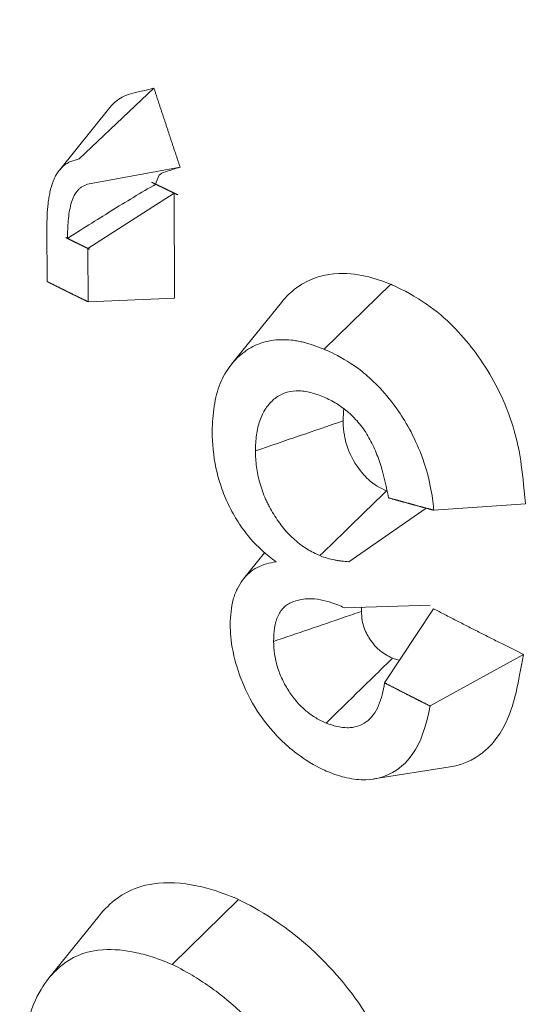
# Model space of a CAD drawing. Units: inches. Extents: x 3 to 247, y 3 to 12.
# Drawn here: x 213 to 213, y 11 to 11 of the extents above; entities that cross this region are included whole.
import ezdxf

# ---------------------------------------------------------------- set-up
doc = ezdxf.new("R2010")
doc.units = ezdxf.units.IN
doc.header["$MEASUREMENT"] = 0
doc.layers.get('0').update_dxf_attribs({"linetype": 'CONTINUOUS'})
doc.layers.add('DETAIL', color=1, linetype='CONTINUOUS')

# ---------------------------------------------------------------- blocks, each defined once
blk = doc.blocks.new('A$Ce334f79a')
at = {"layer": 'DETAIL', "linetype": 'Continuous', "lineweight": 0, "extrusion": (-3.33067e-16, 0.816497, 0.57735)}
for p, q in [((-1.04149, 3.15904), (-1.06466, 3.13715)), ((-1.07083, 3.13366), (-1.05516, 3.15307)), ((-1.03341, 3.13462), (-1.06208, 3.12929)), ((-1.03525, 3.12658), (-1.06199, 3.10944)), ((-1.03511, 3.09406), (-1.03525, 3.12658)), ((-1.07463, 3.09918), (-1.0747, 3.11572)), ((-1.06192, 3.0929), (-1.06199, 3.10944)), ((-0.96812, 3.09832), (-0.98878, 3.07824)), ((-1.03511, 3.09406), (-1.06192, 3.0929)), ((-1.01743, 3.07359), (-1.00199, 3.09273)), ((-0.95711, 3.02897), (-0.98114, 3.01235)), ((-0.9263, 3.03035), (-0.95475, 3.02834)), ((-1.01371, 3.00713), (-1.00722, 3.01518)), ((-0.95587, 2.99896), (-0.98251, 2.99805)), ((-0.95483, 2.99783), (-0.97001, 2.97486)), ((-0.92698, 2.98369), (-0.95593, 2.9677)), ((-0.94973, 2.94883), (-0.97335, 2.94509)), ((-1.01527, 2.90774), (-1.03584, 2.88762)), ((-1.07415, 2.88327), (-1.05849, 2.90271))]:
    blk.add_line(p, q, dxfattribs=at)
at = {"layer": 'DETAIL', "linetype": 'Continuous', "lineweight": 0}
for points in [[(-1.04149, 3.15904), (-1.04141, 3.15879), (-1.04133, 3.15853), (-1.04124, 3.15827), (-1.04116, 3.15801), (-1.04107, 3.15776), (-1.04099, 3.1575), (-1.0409, 3.15724), (-1.04082, 3.15699), (-1.04073, 3.15673), (-1.04065, 3.15647), (-1.04056, 3.15621), (-1.04048, 3.15596), (-1.04039, 3.1557), (-1.04031, 3.15544), (-1.04022, 3.15518), (-1.04014, 3.15493), (-1.04005, 3.15467), (-1.03997, 3.15441), (-1.03988, 3.15415), (-1.0398, 3.1539), (-1.03971, 3.15364), (-1.03963, 3.15338), (-1.03954, 3.15313), (-1.03946, 3.15287), (-1.03937, 3.15261), (-1.03929, 3.15235), (-1.0392, 3.1521), (-1.03912, 3.15184), (-1.03903, 3.15158), (-1.03895, 3.15133), (-1.03886, 3.15107), (-1.03878, 3.15081), (-1.03869, 3.15055), (-1.03861, 3.1503), (-1.03852, 3.15004), (-1.03844, 3.14978), (-1.03835, 3.14952), (-1.03827, 3.14927), (-1.03818, 3.14901), (-1.0381, 3.14875), (-1.03801, 3.1485), (-1.03793, 3.14824), (-1.03784, 3.14798), (-1.03776, 3.14772), (-1.03767, 3.14747), (-1.03759, 3.14721), (-1.0375, 3.14695), (-1.03742, 3.1467), (-1.03733, 3.14644), (-1.03725, 3.14618), (-1.03716, 3.14592), (-1.03708, 3.14567), (-1.03699, 3.14541), (-1.03691, 3.14515), (-1.03682, 3.1449), (-1.03674, 3.14464), (-1.03665, 3.14438), (-1.03657, 3.14412), (-1.03648, 3.14387), (-1.0364, 3.14361), (-1.03631, 3.14335), (-1.03623, 3.1431), (-1.03614, 3.14284), (-1.03605, 3.14258), (-1.03597, 3.14233), (-1.03588, 3.14207), (-1.0358, 3.14181), (-1.03571, 3.14155), (-1.03563, 3.1413), (-1.03554, 3.14104), (-1.03546, 3.14078), (-1.03537, 3.14053), (-1.03529, 3.14027), (-1.0352, 3.14001), (-1.03512, 3.13975), (-1.03503, 3.1395), (-1.03494, 3.13924), (-1.03486, 3.13898), (-1.03477, 3.13873), (-1.03469, 3.13847), (-1.0346, 3.13821), (-1.03452, 3.13796), (-1.03443, 3.1377), (-1.03435, 3.13744), (-1.03426, 3.13718), (-1.03418, 3.13693), (-1.03409, 3.13667), (-1.034, 3.13641), (-1.03392, 3.13616), (-1.03383, 3.1359), (-1.03375, 3.13564), (-1.03366, 3.13539), (-1.03358, 3.13513), (-1.03349, 3.13487), (-1.03341, 3.13462)], [(-1.04221, 3.12994), (-1.04212, 3.1299), (-1.04204, 3.12985), (-1.04195, 3.12981), (-1.04187, 3.12977), (-1.04178, 3.12973), (-1.0417, 3.12969), (-1.04161, 3.12965), (-1.04153, 3.12961), (-1.04145, 3.12957), (-1.04136, 3.12952), (-1.04128, 3.12948), (-1.04119, 3.12944), (-1.04111, 3.1294), (-1.04102, 3.12936), (-1.04094, 3.12932), (-1.04085, 3.12928), (-1.04077, 3.12924), (-1.04069, 3.1292), (-1.0406, 3.12915), (-1.04052, 3.12911), (-1.04043, 3.12907), (-1.04035, 3.12903), (-1.04026, 3.12899), (-1.04018, 3.12895), (-1.04009, 3.12891), (-1.04001, 3.12887), (-1.03992, 3.12883), (-1.03984, 3.12879), (-1.03976, 3.12874), (-1.03967, 3.1287), (-1.03959, 3.12866), (-1.0395, 3.12862), (-1.03942, 3.12858), (-1.03933, 3.12854), (-1.03925, 3.1285), (-1.03916, 3.12846), (-1.03908, 3.12842), (-1.03899, 3.12838), (-1.03891, 3.12833), (-1.03882, 3.12829), (-1.03874, 3.12825), (-1.03865, 3.12821), (-1.03857, 3.12817), (-1.03848, 3.12813), (-1.0384, 3.12809), (-1.03832, 3.12805), (-1.03823, 3.12801), (-1.03815, 3.12797), (-1.03806, 3.12793), (-1.03798, 3.12788), (-1.03789, 3.12784), (-1.03781, 3.1278), (-1.03772, 3.12776), (-1.03764, 3.12772), (-1.03755, 3.12768), (-1.03747, 3.12764), (-1.03738, 3.1276), (-1.0373, 3.12756), (-1.03721, 3.12752), (-1.03713, 3.12748), (-1.03704, 3.12744), (-1.03696, 3.1274), (-1.03687, 3.12735), (-1.03679, 3.12731), (-1.0367, 3.12727), (-1.03662, 3.12723), (-1.03653, 3.12719), (-1.03645, 3.12715), (-1.03636, 3.12711), (-1.03628, 3.12707), (-1.03619, 3.12703), (-1.03611, 3.12699), (-1.03602, 3.12695), (-1.03594, 3.12691), (-1.03585, 3.12687), (-1.03577, 3.12682), (-1.03568, 3.12678), (-1.0356, 3.12674), (-1.03551, 3.1267), (-1.03543, 3.12666), (-1.03534, 3.12662), (-1.03526, 3.12658), (-1.03517, 3.12654), (-1.03509, 3.1265), (-1.035, 3.12646), (-1.03492, 3.12642), (-1.03483, 3.12638), (-1.03475, 3.12634), (-1.03466, 3.1263), (-1.03458, 3.12626), (-1.03449, 3.12622), (-1.03441, 3.12617), (-1.03432, 3.12613), (-1.03424, 3.12609), (-1.03415, 3.12605)], [(-1.06882, 3.11279), (-1.06874, 3.11275), (-1.06867, 3.11271), (-1.06859, 3.11267), (-1.06851, 3.11263), (-1.06844, 3.1126), (-1.06836, 3.11256), (-1.06828, 3.11252), (-1.06821, 3.11248), (-1.06813, 3.11244), (-1.06805, 3.11241), (-1.06798, 3.11237), (-1.0679, 3.11233), (-1.06782, 3.11229), (-1.06775, 3.11225), (-1.06767, 3.11222), (-1.06759, 3.11218), (-1.06751, 3.11214), (-1.06744, 3.1121), (-1.06736, 3.11207), (-1.06728, 3.11203), (-1.06721, 3.11199), (-1.06713, 3.11195), (-1.06705, 3.11191), (-1.06698, 3.11188), (-1.0669, 3.11184), (-1.06682, 3.1118), (-1.06675, 3.11176), (-1.06667, 3.11172), (-1.06659, 3.11169), (-1.06652, 3.11165), (-1.06644, 3.11161), (-1.06636, 3.11157), (-1.06629, 3.11154), (-1.06621, 3.1115), (-1.06613, 3.11146), (-1.06605, 3.11142), (-1.06598, 3.11138), (-1.0659, 3.11135), (-1.06582, 3.11131), (-1.06575, 3.11127), (-1.06567, 3.11123), (-1.06559, 3.1112), (-1.06552, 3.11116), (-1.06544, 3.11112), (-1.06536, 3.11108), (-1.06528, 3.11104), (-1.06521, 3.11101), (-1.06513, 3.11097), (-1.06505, 3.11093), (-1.06498, 3.11089), (-1.0649, 3.11085), (-1.06482, 3.11082), (-1.06475, 3.11078), (-1.06467, 3.11074), (-1.06459, 3.1107), (-1.06451, 3.11067), (-1.06444, 3.11063), (-1.06436, 3.11059), (-1.06428, 3.11055), (-1.06421, 3.11052), (-1.06413, 3.11048), (-1.06405, 3.11044), (-1.06397, 3.1104), (-1.0639, 3.11036), (-1.06382, 3.11033), (-1.06374, 3.11029), (-1.06367, 3.11025), (-1.06359, 3.11021), (-1.06351, 3.11018), (-1.06343, 3.11014), (-1.06336, 3.1101), (-1.06328, 3.11006), (-1.0632, 3.11002), (-1.06313, 3.10999), (-1.06305, 3.10995), (-1.06297, 3.10991), (-1.06289, 3.10987), (-1.06282, 3.10984), (-1.06274, 3.1098), (-1.06266, 3.10976), (-1.06258, 3.10972), (-1.06251, 3.10969), (-1.06243, 3.10965), (-1.06235, 3.10961), (-1.06228, 3.10957), (-1.0622, 3.10953), (-1.06212, 3.1095), (-1.06204, 3.10946), (-1.06197, 3.10942), (-1.06189, 3.10938), (-1.06181, 3.10935), (-1.06173, 3.10931), (-1.06166, 3.10927), (-1.06158, 3.10923), (-1.0615, 3.1092)], [(-1.07463, 3.09918), (-1.0745, 3.09911), (-1.07437, 3.09905), (-1.07423, 3.09898), (-1.0741, 3.09891), (-1.07397, 3.09885), (-1.07383, 3.09878), (-1.0737, 3.09871), (-1.07357, 3.09865), (-1.07344, 3.09858), (-1.0733, 3.09851), (-1.07317, 3.09845), (-1.07304, 3.09838), (-1.0729, 3.09831), (-1.07277, 3.09825), (-1.07264, 3.09818), (-1.07251, 3.09811), (-1.07237, 3.09805), (-1.07224, 3.09798), (-1.07211, 3.09792), (-1.07197, 3.09785), (-1.07184, 3.09778), (-1.07171, 3.09772), (-1.07157, 3.09765), (-1.07144, 3.09758), (-1.07131, 3.09752), (-1.07117, 3.09745), (-1.07104, 3.09738), (-1.07091, 3.09732), (-1.07077, 3.09725), (-1.07064, 3.09719), (-1.07051, 3.09712), (-1.07037, 3.09705), (-1.07024, 3.09699), (-1.07011, 3.09692), (-1.06997, 3.09685), (-1.06984, 3.09679), (-1.06971, 3.09672), (-1.06957, 3.09666), (-1.06944, 3.09659), (-1.06931, 3.09652), (-1.06917, 3.09646), (-1.06904, 3.09639), (-1.0689, 3.09632), (-1.06877, 3.09626), (-1.06864, 3.09619), (-1.0685, 3.09613), (-1.06837, 3.09606), (-1.06824, 3.09599), (-1.0681, 3.09593), (-1.06797, 3.09586), (-1.06783, 3.0958), (-1.0677, 3.09573), (-1.06757, 3.09566), (-1.06743, 3.0956), (-1.0673, 3.09553), (-1.06717, 3.09546), (-1.06703, 3.0954), (-1.0669, 3.09533), (-1.06676, 3.09527), (-1.06663, 3.0952), (-1.0665, 3.09513), (-1.06636, 3.09507), (-1.06623, 3.095), (-1.06609, 3.09494), (-1.06596, 3.09487), (-1.06582, 3.0948), (-1.06569, 3.09474), (-1.06556, 3.09467), (-1.06542, 3.09461), (-1.06529, 3.09454), (-1.06515, 3.09448), (-1.06502, 3.09441), (-1.06488, 3.09434), (-1.06475, 3.09428), (-1.06462, 3.09421), (-1.06448, 3.09415), (-1.06435, 3.09408), (-1.06421, 3.09401), (-1.06408, 3.09395), (-1.06394, 3.09388), (-1.06381, 3.09382), (-1.06367, 3.09375), (-1.06354, 3.09368), (-1.06341, 3.09362), (-1.06327, 3.09355), (-1.06314, 3.09349), (-1.063, 3.09342), (-1.06287, 3.09336), (-1.06273, 3.09329), (-1.0626, 3.09322), (-1.06246, 3.09316), (-1.06233, 3.09309), (-1.06219, 3.09303), (-1.06206, 3.09296), (-1.06192, 3.0929)], [(-0.95475, 3.02834), (-0.9549, 3.02838), (-0.95505, 3.02842), (-0.9552, 3.02846), (-0.95535, 3.0285), (-0.9555, 3.02854), (-0.95565, 3.02858), (-0.9558, 3.02862), (-0.95594, 3.02866), (-0.95609, 3.0287), (-0.95624, 3.02874), (-0.95639, 3.02878), (-0.95654, 3.02882), (-0.95669, 3.02886), (-0.95684, 3.0289), (-0.95699, 3.02894), (-0.95714, 3.02898), (-0.95728, 3.02902), (-0.95743, 3.02906), (-0.95758, 3.0291), (-0.95773, 3.02914), (-0.95788, 3.02918), (-0.95803, 3.02922), (-0.95818, 3.02926), (-0.95833, 3.0293), (-0.95847, 3.02934), (-0.95862, 3.02938), (-0.95877, 3.02942), (-0.95892, 3.02946), (-0.95907, 3.0295), (-0.95922, 3.02954), (-0.95937, 3.02958), (-0.95951, 3.02962), (-0.95966, 3.02966), (-0.95981, 3.0297), (-0.95996, 3.02974), (-0.96011, 3.02978), (-0.96026, 3.02982), (-0.96041, 3.02986), (-0.96055, 3.0299), (-0.9607, 3.02994), (-0.96085, 3.02998), (-0.961, 3.03002), (-0.96115, 3.03007), (-0.9613, 3.03011), (-0.96144, 3.03015), (-0.96159, 3.03019), (-0.96174, 3.03023), (-0.96189, 3.03027), (-0.96204, 3.03031), (-0.96219, 3.03035), (-0.96233, 3.03039), (-0.96248, 3.03043), (-0.96263, 3.03047), (-0.96278, 3.03051), (-0.96293, 3.03055), (-0.96307, 3.03059), (-0.96322, 3.03063), (-0.96337, 3.03067), (-0.96352, 3.03071), (-0.96367, 3.03075), (-0.96381, 3.03079), (-0.96396, 3.03084), (-0.96411, 3.03088), (-0.96426, 3.03092), (-0.96441, 3.03096), (-0.96455, 3.031), (-0.9647, 3.03104), (-0.96485, 3.03108), (-0.965, 3.03112), (-0.96515, 3.03116), (-0.96529, 3.0312), (-0.96544, 3.03124), (-0.96559, 3.03128), (-0.96574, 3.03132), (-0.96588, 3.03136), (-0.96603, 3.0314), (-0.96618, 3.03145), (-0.96633, 3.03149), (-0.96647, 3.03153), (-0.96662, 3.03157), (-0.96677, 3.03161), (-0.96692, 3.03165), (-0.96706, 3.03169), (-0.96721, 3.03173), (-0.96736, 3.03177), (-0.96751, 3.03181), (-0.96765, 3.03185), (-0.9678, 3.03189), (-0.96795, 3.03194), (-0.9681, 3.03198), (-0.96824, 3.03202), (-0.96839, 3.03206), (-0.96854, 3.0321), (-0.96869, 3.03214), (-0.96883, 3.03218)], [(-0.97001, 2.97486), (-0.96986, 2.97478), (-0.96971, 2.97471), (-0.96957, 2.97463), (-0.96942, 2.97456), (-0.96927, 2.97448), (-0.96912, 2.9744), (-0.96898, 2.97433), (-0.96883, 2.97425), (-0.96868, 2.97418), (-0.96853, 2.9741), (-0.96839, 2.97403), (-0.96824, 2.97395), (-0.96809, 2.97387), (-0.96794, 2.9738), (-0.9678, 2.97372), (-0.96765, 2.97365), (-0.9675, 2.97357), (-0.96735, 2.9735), (-0.96721, 2.97342), (-0.96706, 2.97334), (-0.96691, 2.97327), (-0.96676, 2.97319), (-0.96662, 2.97312), (-0.96647, 2.97304), (-0.96632, 2.97297), (-0.96617, 2.97289), (-0.96603, 2.97281), (-0.96588, 2.97274), (-0.96573, 2.97266), (-0.96558, 2.97259), (-0.96543, 2.97251), (-0.96529, 2.97244), (-0.96514, 2.97236), (-0.96499, 2.97228), (-0.96484, 2.97221), (-0.96469, 2.97213), (-0.96455, 2.97206), (-0.9644, 2.97198), (-0.96425, 2.97191), (-0.9641, 2.97183), (-0.96395, 2.97176), (-0.96381, 2.97168), (-0.96366, 2.97161), (-0.96351, 2.97153), (-0.96336, 2.97145), (-0.96321, 2.97138), (-0.96307, 2.9713), (-0.96292, 2.97123), (-0.96277, 2.97115), (-0.96262, 2.97108), (-0.96247, 2.971), (-0.96233, 2.97093), (-0.96218, 2.97085), (-0.96203, 2.97078), (-0.96188, 2.9707), (-0.96173, 2.97063), (-0.96158, 2.97055), (-0.96144, 2.97047), (-0.96129, 2.9704), (-0.96114, 2.97032), (-0.96099, 2.97025), (-0.96084, 2.97017), (-0.96069, 2.9701), (-0.96055, 2.97002), (-0.9604, 2.96995), (-0.96025, 2.96987), (-0.9601, 2.9698), (-0.95995, 2.96972), (-0.9598, 2.96965), (-0.95965, 2.96957), (-0.95951, 2.9695), (-0.95936, 2.96942), (-0.95921, 2.96935), (-0.95906, 2.96927), (-0.95891, 2.9692), (-0.95876, 2.96912), (-0.95861, 2.96905), (-0.95846, 2.96897), (-0.95832, 2.9689), (-0.95817, 2.96882), (-0.95802, 2.96875), (-0.95787, 2.96867), (-0.95772, 2.9686), (-0.95757, 2.96852), (-0.95742, 2.96845), (-0.95727, 2.96837), (-0.95713, 2.9683), (-0.95698, 2.96822), (-0.95683, 2.96815), (-0.95668, 2.96807), (-0.95653, 2.968), (-0.95638, 2.96792), (-0.95623, 2.96785), (-0.95608, 2.96777), (-0.95593, 2.9677)]]:
    blk.add_lwpolyline(points, dxfattribs=at)
for points, knots in [([(-1.1136, 3.31316), (-1.08056, 3.29286), (-1.04484, 3.2737), (-1.00645, 3.25566), (-0.98725, 3.24663), (-0.96738, 3.23789), (-0.94683, 3.22943), (-0.92629, 3.22097), (-0.90504, 3.21279), (-0.8833, 3.20497), (-0.86156, 3.19715), (-0.83928, 3.18967), (-0.81646, 3.18253), (-0.79363, 3.17539), (-0.77023, 3.16858), (-0.7464, 3.16215), (-0.7044, 3.15081), (-0.66109, 3.14063), (-0.61647, 3.13163)], [0.00078039, 0.00078039, 0.00078039, 0.00078039, 0.00455556, 0.00455556, 0.00455556, 0.00644314, 0.00644314, 0.00644314, 0.00833072, 0.00833072, 0.00833072, 0.01021831, 0.01021831, 0.01021831, 0.01210589, 0.01210589, 0.01210589, 0.01543304, 0.01543304, 0.01543304, 0.01543304]), ([(-1.13614, 3.29962), (-1.10297, 3.27913), (-1.06687, 3.25968), (-0.98926, 3.22313), (-0.94784, 3.20606), (-0.86018, 3.17452), (-0.81403, 3.1601), (-0.74188, 3.14067), (-0.71737, 3.13457), (-0.67996, 3.12599), (-0.66739, 3.12322), (-0.64202, 3.11788), (-0.62925, 3.11531), (-0.61642, 3.11285)], [0.000001, 0.000001, 0.000001, 0.000001, 0.382118, 0.382118, 0.764227, 0.764227, 1.147443, 1.147443, 1.339003, 1.339003, 1.434778, 1.434778, 1.53077, 1.53077, 1.53077, 1.53077]), ([(-1.05516, 3.15307), (-1.05443, 3.15397), (-1.05377, 3.15456), (-1.05073, 3.15713), (-1.04855, 3.1574), (-1.04149, 3.15904)], [-0.09433597, -0.09433597, -0.09433597, -0.09433597, -0.08093391, -0.08093391, -0.000001, -0.000001, -0.000001, -0.000001]), ([(-1.0747, 3.11572), (-1.07467, 3.11832), (-1.07461, 3.12092), (-1.07432, 3.12336), (-1.07425, 3.12397), (-1.07416, 3.12457), (-1.07407, 3.12516), (-1.07397, 3.12575), (-1.07386, 3.12633), (-1.07373, 3.1269), (-1.07348, 3.12804), (-1.07317, 3.12913), (-1.07278, 3.13013), (-1.07259, 3.13063), (-1.07238, 3.13112), (-1.07215, 3.13157), (-1.07192, 3.13203), (-1.07167, 3.13247), (-1.0714, 3.13288), (-1.07085, 3.1337), (-1.07022, 3.13441), (-1.06952, 3.135), (-1.06918, 3.13529), (-1.06881, 3.13556), (-1.06843, 3.13579), (-1.06805, 3.13602), (-1.06765, 3.13622), (-1.06724, 3.13638), (-1.06642, 3.13672), (-1.06554, 3.13695), (-1.06466, 3.13715)], [0, 0, 0, 0, 0.25, 0.25, 0.25, 0.3125, 0.3125, 0.3125, 0.375, 0.375, 0.375, 0.5, 0.5, 0.5, 0.5625, 0.5625, 0.5625, 0.625, 0.625, 0.625, 0.75, 0.75, 0.75, 0.8125, 0.8125, 0.8125, 0.875, 0.875, 0.875, 1, 1, 1, 1]), ([(-1.03341, 3.13462), (-1.03491, 3.13413), (-1.03641, 3.13365), (-1.03899, 3.13281), (-1.03939, 3.13268), (-1.04043, 3.13129), (-1.04075, 3.13018), (-1.04094, 3.12932)], [-0.02124124, -0.02124124, -0.02124124, -0.02124124, -0.01330253, -0.01330253, -0.00756765, -0.00756765, -0.000001, -0.000001, -0.000001, -0.000001]), ([(-1.04094, 3.12932), (-1.04538, 3.1268), (-1.0504, 3.12375), (-1.05924, 3.11828), (-1.06413, 3.1152), (-1.06833, 3.11254)], [-0.07314133, -0.07314133, -0.07314133, -0.07314133, -0.03688989, -0.03688989, 0, 0, 0, 0]), ([(-1.06208, 3.12929), (-1.06269, 3.12909), (-1.06328, 3.12884), (-1.06383, 3.12851), (-1.06411, 3.12835), (-1.06437, 3.12816), (-1.06462, 3.12794), (-1.06474, 3.12784), (-1.06486, 3.12772), (-1.06498, 3.1276), (-1.06509, 3.12748), (-1.0652, 3.12735), (-1.06531, 3.12721), (-1.06574, 3.12668), (-1.06612, 3.12605), (-1.06644, 3.12537), (-1.06676, 3.12468), (-1.06702, 3.12393), (-1.06723, 3.12315), (-1.06766, 3.12158), (-1.06792, 3.11984), (-1.06807, 3.11805), (-1.06823, 3.11626), (-1.06829, 3.11441), (-1.06833, 3.11254)], [0, 0, 0, 0, 0.125, 0.125, 0.125, 0.1875, 0.1875, 0.1875, 0.21875, 0.21875, 0.21875, 0.25, 0.25, 0.25, 0.375, 0.375, 0.375, 0.5, 0.5, 0.5, 0.75, 0.75, 0.75, 1, 1, 1, 1]), ([(-1.00199, 3.09273), (-1.00051, 3.09457), (-0.9989, 3.09605), (-0.99283, 3.10053), (-0.98823, 3.10156), (-0.97742, 3.10193), (-0.97166, 3.09968), (-0.96812, 3.09832)], [-0.05933651, -0.05933651, -0.05933651, -0.05933651, -0.05233319, -0.05233319, -0.03271316, -0.03271316, -0.000001, -0.000001, -0.000001, -0.000001]), ([(-0.96812, 3.09832), (-0.96672, 3.09771), (-0.96338, 3.09625), (-0.95604, 3.09168), (-0.95319, 3.08941), (-0.94591, 3.08268), (-0.94164, 3.07742), (-0.93444, 3.06565), (-0.93169, 3.05943), (-0.92799, 3.04665), (-0.9275, 3.04184), (-0.9263, 3.03035)], [-0.3597619, -0.3597619, -0.3597619, -0.3597619, -0.3072166, -0.3072166, -0.2606777, -0.2606777, -0.1732296, -0.1732296, -0.0854775, -0.0854775, -0.000001, -0.000001, -0.000001, -0.000001]), ([(-1.02345, 3.05273), (-1.02341, 3.05542), (-1.02323, 3.05808), (-1.02284, 3.06059), (-1.02264, 3.06185), (-1.02239, 3.06306), (-1.02208, 3.06423), (-1.02177, 3.06539), (-1.0214, 3.0665), (-1.02096, 3.06755), (-1.0201, 3.06966), (-1.019, 3.07156), (-1.01772, 3.07322), (-1.01709, 3.07404), (-1.01641, 3.07481), (-1.01568, 3.07551), (-1.01495, 3.07621), (-1.01419, 3.07686), (-1.01338, 3.07745), (-1.01177, 3.07862), (-1.01001, 3.07955), (-1.00812, 3.08017), (-1.00624, 3.08079), (-1.00422, 3.08111), (-1.00211, 3.08115), (-1.00105, 3.08117), (-0.99998, 3.08112), (-0.99889, 3.08101), (-0.99835, 3.08095), (-0.9978, 3.08088), (-0.99725, 3.08078), (-0.9967, 3.08069), (-0.99615, 3.08058), (-0.99559, 3.08045), (-0.99335, 3.07993), (-0.99106, 3.07912), (-0.98878, 3.07824)], [0, 0, 0, 0, 0.125, 0.125, 0.125, 0.1875, 0.1875, 0.1875, 0.25, 0.25, 0.25, 0.375, 0.375, 0.375, 0.4375, 0.4375, 0.4375, 0.5, 0.5, 0.5, 0.625, 0.625, 0.625, 0.75, 0.75, 0.75, 0.8125, 0.8125, 0.8125, 0.84375, 0.84375, 0.84375, 0.875, 0.875, 0.875, 1, 1, 1, 1]), ([(-0.98878, 3.07824), (-0.98791, 3.07786), (-0.98543, 3.07678), (-0.97988, 3.07352), (-0.9779, 3.07204), (-0.9735, 3.06842), (-0.96959, 3.06467), (-0.96321, 3.05534), (-0.96036, 3.05045), (-0.95565, 3.03715), (-0.95507, 3.03146), (-0.95475, 3.02834)], [-0.1108607, -0.1108607, -0.1108607, -0.1108607, -0.0925546, -0.0925546, -0.0759013, -0.0759013, -0.0437678, -0.0437678, -0.0232351, -0.0232351, -0.000001, -0.000001, -0.000001, -0.000001]), ([(-0.98922, 3.06356), (-0.99061, 3.06411), (-0.99202, 3.06458), (-0.9934, 3.0649), (-0.99409, 3.06506), (-0.99477, 3.06518), (-0.99545, 3.06525), (-0.99612, 3.06532), (-0.99677, 3.06534), (-0.99742, 3.06531), (-0.99872, 3.06525), (-0.99997, 3.06501), (-1.00113, 3.06458), (-1.00229, 3.06414), (-1.00336, 3.06351), (-1.00431, 3.0627), (-1.00479, 3.0623), (-1.00525, 3.06185), (-1.00567, 3.06136), (-1.00589, 3.06112), (-1.00609, 3.06087), (-1.00629, 3.06061), (-1.00649, 3.06035), (-1.00668, 3.06009), (-1.00687, 3.05981), (-1.0076, 3.05871), (-1.00822, 3.05745), (-1.00869, 3.05607), (-1.00917, 3.0547), (-1.00952, 3.05321), (-1.00973, 3.05163), (-1.00994, 3.05005), (-1.01004, 3.04839), (-1.01005, 3.04671)], [0, 0, 0, 0, 0.125, 0.125, 0.125, 0.1875, 0.1875, 0.1875, 0.25, 0.25, 0.25, 0.375, 0.375, 0.375, 0.5, 0.5, 0.5, 0.5625, 0.5625, 0.5625, 0.59375, 0.59375, 0.59375, 0.625, 0.625, 0.625, 0.75, 0.75, 0.75, 0.875, 0.875, 0.875, 1, 1, 1, 1]), ([(-0.96883, 3.03218), (-0.96941, 3.0354), (-0.97012, 3.03868), (-0.97112, 3.04191), (-0.97137, 3.04272), (-0.97164, 3.04353), (-0.97192, 3.04433), (-0.97221, 3.04514), (-0.97251, 3.04593), (-0.97284, 3.04673), (-0.97351, 3.04832), (-0.97429, 3.04989), (-0.97518, 3.05137), (-0.97606, 3.05286), (-0.97706, 3.05425), (-0.97815, 3.05554), (-0.97869, 3.05618), (-0.97926, 3.05679), (-0.97984, 3.05737), (-0.98042, 3.05794), (-0.98101, 3.05848), (-0.98162, 3.05898), (-0.98284, 3.05999), (-0.9841, 3.06087), (-0.98537, 3.06164), (-0.98601, 3.06202), (-0.98665, 3.06237), (-0.98729, 3.06268), (-0.98793, 3.063), (-0.98857, 3.06328), (-0.98922, 3.06356)], [0, 0, 0, 0, 0.25, 0.25, 0.25, 0.3125, 0.3125, 0.3125, 0.375, 0.375, 0.375, 0.5, 0.5, 0.5, 0.625, 0.625, 0.625, 0.6875, 0.6875, 0.6875, 0.75, 0.75, 0.75, 0.875, 0.875, 0.875, 0.9375, 0.9375, 0.9375, 1, 1, 1, 1]), ([(-0.98286, 3.05602), (-0.98738, 3.05448), (-0.99194, 3.05291), (-1.00098, 3.04982), (-1.00553, 3.04825), (-1.01005, 3.04671)], [0.000001, 0.000001, 0.000001, 0.000001, 0.03856863, 0.03856863, 0.07717762, 0.07717762, 0.07717762, 0.07717762]), ([(-0.98286, 3.05602), (-0.98276, 3.05236), (-0.98225, 3.0502), (-0.98137, 3.04731), (-0.98059, 3.04524), (-0.97764, 3.04048), (-0.97621, 3.03895), (-0.97314, 3.03617), (-0.97141, 3.03524), (-0.9694, 3.03434)], [-0.05336572, -0.05336572, -0.05336572, -0.05336572, -0.04207948, -0.04207948, -0.03019437, -0.03019437, -0.01861349, -0.01861349, -0.000001, -0.000001, -0.000001, -0.000001]), ([(-1.00365, 3.01233), (-1.00652, 3.01444), (-1.00936, 3.01691), (-1.01187, 3.01989), (-1.01312, 3.02137), (-1.0143, 3.02298), (-1.01539, 3.02469), (-1.01647, 3.02639), (-1.01747, 3.02818), (-1.01836, 3.03001), (-1.01925, 3.03183), (-1.02003, 3.03372), (-1.02068, 3.03564), (-1.02134, 3.03756), (-1.02187, 3.0395), (-1.02228, 3.04142), (-1.02309, 3.04526), (-1.02338, 3.04908), (-1.02345, 3.05273)], [0, 0, 0, 0, 0.25, 0.25, 0.25, 0.375, 0.375, 0.375, 0.5, 0.5, 0.5, 0.625, 0.625, 0.625, 0.75, 0.75, 0.75, 1, 1, 1, 1]), ([(-1.01005, 3.04671), (-1.01002, 3.04512), (-1.00991, 3.04348), (-1.0097, 3.04182), (-1.00959, 3.04099), (-1.00946, 3.04016), (-1.00929, 3.03932), (-1.00912, 3.03849), (-1.00892, 3.03765), (-1.00868, 3.03681), (-1.00821, 3.03513), (-1.0076, 3.03344), (-1.00688, 3.0318), (-1.0067, 3.03139), (-1.00652, 3.03099), (-1.00632, 3.03059), (-1.00613, 3.03018), (-1.00592, 3.02979), (-1.00572, 3.02939), (-1.0053, 3.02861), (-1.00485, 3.02783), (-1.00439, 3.02707), (-1.00345, 3.02555), (-1.00243, 3.02409), (-1.00133, 3.02276), (-1.00023, 3.02143), (-0.99905, 3.02022), (-0.99782, 3.01913), (-0.99721, 3.01859), (-0.99658, 3.01808), (-0.99595, 3.0176), (-0.99563, 3.01736), (-0.99531, 3.01713), (-0.99499, 3.01692), (-0.99467, 3.0167), (-0.99434, 3.01649), (-0.99402, 3.01629), (-0.99271, 3.01549), (-0.99138, 3.01485), (-0.99005, 3.01426)], [0, 0, 0, 0, 0.125, 0.125, 0.125, 0.1875, 0.1875, 0.1875, 0.25, 0.25, 0.25, 0.375, 0.375, 0.375, 0.40625, 0.40625, 0.40625, 0.4375, 0.4375, 0.4375, 0.5, 0.5, 0.5, 0.625, 0.625, 0.625, 0.75, 0.75, 0.75, 0.8125, 0.8125, 0.8125, 0.84375, 0.84375, 0.84375, 0.875, 0.875, 0.875, 1, 1, 1, 1]), ([(-0.9694, 3.03434), (-0.97337, 3.03048), (-0.97735, 3.02661), (-0.98132, 3.02275), (-0.98423, 3.01992), (-0.98714, 3.01709), (-0.99005, 3.01426)], [0, 0, 0, 0, 0.0004555442, 0.0004555442, 0.0004555442, 0.000789089, 0.000789089, 0.000789089, 0.000789089]), ([(-0.99005, 3.01426), (-0.9893, 3.01397), (-0.98855, 3.01369), (-0.9878, 3.01347), (-0.98705, 3.01326), (-0.9863, 3.0131), (-0.98556, 3.01295), (-0.98519, 3.01287), (-0.98482, 3.01281), (-0.98445, 3.01275), (-0.98408, 3.01269), (-0.98371, 3.01264), (-0.98334, 3.01259), (-0.9826, 3.01249), (-0.98187, 3.01242), (-0.98114, 3.01235)], [0, 0, 0, 0, 0.25, 0.25, 0.25, 0.5, 0.5, 0.5, 0.625, 0.625, 0.625, 0.75, 0.75, 0.75, 1, 1, 1, 1]), ([(-1.01788, 2.99298), (-1.0178, 2.99566), (-1.01755, 2.99832), (-1.01693, 3.00065), (-1.01678, 3.00123), (-1.0166, 3.00179), (-1.01639, 3.00233), (-1.01619, 3.00287), (-1.01596, 3.0034), (-1.01572, 3.00391), (-1.01523, 3.00492), (-1.01467, 3.00586), (-1.01404, 3.00671), (-1.0134, 3.00756), (-1.0127, 3.0083), (-1.01193, 3.00895), (-1.01116, 3.0096), (-1.01033, 3.01016), (-1.00944, 3.01062), (-1.00856, 3.01108), (-1.00763, 3.01145), (-1.00666, 3.01171), (-1.00569, 3.01198), (-1.00466, 3.01216), (-1.00365, 3.01233)], [0, 0, 0, 0, 0.25, 0.25, 0.25, 0.3125, 0.3125, 0.3125, 0.375, 0.375, 0.375, 0.5, 0.5, 0.5, 0.625, 0.625, 0.625, 0.75, 0.75, 0.75, 0.875, 0.875, 0.875, 1, 1, 1, 1]), ([(-0.98449, 2.99905), (-0.98692, 2.99993), (-0.98936, 3.00062), (-0.99169, 3.00084), (-0.99228, 3.0009), (-0.99285, 3.00092), (-0.99342, 3.00092), (-0.99398, 3.00091), (-0.99454, 3.00087), (-0.9951, 3.0008), (-0.9962, 3.00067), (-0.99727, 3.00042), (-0.99828, 3.00004), (-0.99853, 2.99994), (-0.99878, 2.99984), (-0.99902, 2.99973), (-0.99927, 2.99962), (-0.9995, 2.9995), (-0.99973, 2.99936), (-1.00019, 2.99909), (-1.00063, 2.99877), (-1.00103, 2.9984), (-1.00184, 2.99766), (-1.00251, 2.99672), (-1.00302, 2.99562), (-1.00354, 2.99452), (-1.00389, 2.99326), (-1.0041, 2.99191), (-1.00432, 2.99056), (-1.0044, 2.98913), (-1.00442, 2.98767)], [0, 0, 0, 0, 0.25, 0.25, 0.25, 0.3125, 0.3125, 0.3125, 0.375, 0.375, 0.375, 0.5, 0.5, 0.5, 0.53125, 0.53125, 0.53125, 0.5625, 0.5625, 0.5625, 0.625, 0.625, 0.625, 0.75, 0.75, 0.75, 0.875, 0.875, 0.875, 1, 1, 1, 1]), ([(-0.97719, 2.997), (-0.97898, 2.99639), (-0.98077, 2.99577), (-0.98256, 2.99516), (-0.9862, 2.99391), (-0.98984, 2.99266), (-0.99349, 2.99141), (-0.99713, 2.99017), (-1.00077, 2.98892), (-1.00442, 2.98767)], [0, 0, 0, 0, 0.0001528621, 0.0001528621, 0.0001528621, 0.0004638576, 0.0004638576, 0.0004638576, 0.0007748531, 0.0007748531, 0.0007748531, 0.0007748531]), ([(-0.97719, 2.997), (-0.97716, 2.9961), (-0.97709, 2.99513), (-0.9768, 2.99341), (-0.97662, 2.99269), (-0.9758, 2.99039), (-0.97507, 2.98909), (-0.97318, 2.98636), (-0.97214, 2.9854), (-0.97017, 2.9838), (-0.96889, 2.9831), (-0.96754, 2.98251)], [-0.02923053, -0.02923053, -0.02923053, -0.02923053, -0.02609622, -0.02609622, -0.02364744, -0.02364744, -0.01920791, -0.01920791, -0.01244289, -0.01244289, -0.000001, -0.000001, -0.000001, -0.000001]), ([(-0.95483, 2.99783), (-0.95367, 2.99722), (-0.95251, 2.99661), (-0.95134, 2.99601), (-0.95018, 2.99541), (-0.94901, 2.9948), (-0.94784, 2.9942), (-0.94667, 2.9936), (-0.9455, 2.993), (-0.94315, 2.9918), (-0.94198, 2.9912), (-0.93962, 2.99001), (-0.93844, 2.98941), (-0.93608, 2.98822), (-0.9349, 2.98763), (-0.93371, 2.98704), (-0.93148, 2.98592), (-0.92923, 2.9848), (-0.92698, 2.98369)], [0, 0, 0, 0, 0.0001066467, 0.0001066467, 0.0001066467, 0.0002132934, 0.0002132934, 0.0002132934, 0.00031994, 0.00031994, 0.0004265867, 0.0004265867, 0.0005332333, 0.0005332333, 0.00063988, 0.00063988, 0.00063988, 0.0008414478, 0.0008414478, 0.0008414478, 0.0008414478]), ([(-0.98764, 2.94735), (-0.98861, 2.94779), (-0.99127, 2.949), (-0.99705, 2.95266), (-0.99904, 2.95431), (-1.00451, 2.95933), (-1.00707, 2.96265), (-1.01067, 2.96785), (-1.01276, 2.97161), (-1.01522, 2.97797), (-1.01628, 2.98105), (-1.0177, 2.98799), (-1.01779, 2.99041), (-1.01788, 2.99298)], [-0.1429428, -0.1429428, -0.1429428, -0.1429428, -0.1279941, -0.1279941, -0.1144023, -0.1144023, -0.0823588, -0.0823588, -0.0393129, -0.0393129, -0.0195278, -0.0195278, -0.000001, -0.000001, -0.000001, -0.000001]), ([(-1.00442, 2.98767), (-1.00439, 2.98641), (-1.0043, 2.98511), (-1.00412, 2.98379), (-1.00402, 2.98313), (-1.0039, 2.98247), (-1.00376, 2.9818), (-1.00361, 2.98114), (-1.00344, 2.98048), (-1.00323, 2.97981), (-1.00283, 2.97849), (-1.00231, 2.97716), (-1.0017, 2.97589), (-1.0014, 2.97525), (-1.00108, 2.97463), (-1.00073, 2.97401), (-1.00038, 2.9734), (-1.00001, 2.97279), (-0.99963, 2.97221), (-0.99924, 2.97162), (-0.99884, 2.97104), (-0.99842, 2.97049), (-0.99821, 2.97021), (-0.998, 2.96994), (-0.99778, 2.96967), (-0.99757, 2.96941), (-0.99735, 2.96914), (-0.99712, 2.96889), (-0.99624, 2.96787), (-0.99528, 2.96695), (-0.9943, 2.96613), (-0.9938, 2.96573), (-0.9933, 2.96534), (-0.9928, 2.96498), (-0.99229, 2.96463), (-0.99178, 2.96429), (-0.99126, 2.96399), (-0.99023, 2.96337), (-0.98918, 2.96286), (-0.98813, 2.9624)], [0, 0, 0, 0, 0.125, 0.125, 0.125, 0.1875, 0.1875, 0.1875, 0.25, 0.25, 0.25, 0.375, 0.375, 0.375, 0.4375, 0.4375, 0.4375, 0.5, 0.5, 0.5, 0.5625, 0.5625, 0.5625, 0.59375, 0.59375, 0.59375, 0.625, 0.625, 0.625, 0.75, 0.75, 0.75, 0.8125, 0.8125, 0.8125, 0.875, 0.875, 0.875, 1, 1, 1, 1]), ([(-0.92698, 2.98369), (-0.92874, 2.9741), (-0.92953, 2.9697), (-0.93283, 2.96116), (-0.93509, 2.95719), (-0.94112, 2.95188), (-0.94466, 2.94963), (-0.94973, 2.94883)], [-0.2476746, -0.2476746, -0.2476746, -0.2476746, -0.1692794, -0.1692794, -0.0988902, -0.0988902, -0.0514444, -0.0514444, -0.0514444, -0.0514444]), ([(-0.96754, 2.98251), (-0.97095, 2.97918), (-0.97442, 2.97579), (-0.98125, 2.96912), (-0.9847, 2.96575), (-0.98813, 2.9624)], [0.000001, 0.000001, 0.000001, 0.000001, 0.03922159, 0.03922159, 0.07850889, 0.07850889, 0.07850889, 0.07850889]), ([(-0.98813, 2.9624), (-0.98591, 2.96159), (-0.98363, 2.96098), (-0.98151, 2.96096), (-0.98098, 2.96096), (-0.98047, 2.96099), (-0.97996, 2.96107), (-0.97944, 2.96114), (-0.97894, 2.96126), (-0.97845, 2.96141), (-0.97748, 2.96171), (-0.97656, 2.96216), (-0.97573, 2.96275), (-0.97532, 2.96305), (-0.97493, 2.96338), (-0.97456, 2.96375), (-0.97419, 2.96411), (-0.97384, 2.96452), (-0.97352, 2.96495), (-0.97287, 2.96581), (-0.97233, 2.96678), (-0.97187, 2.96783), (-0.97097, 2.96993), (-0.9704, 2.97237), (-0.97001, 2.97486)], [0, 0, 0, 0, 0.25, 0.25, 0.25, 0.3125, 0.3125, 0.3125, 0.375, 0.375, 0.375, 0.5, 0.5, 0.5, 0.5625, 0.5625, 0.5625, 0.625, 0.625, 0.625, 0.75, 0.75, 0.75, 1, 1, 1, 1]), ([(-0.95593, 2.9677), (-0.95626, 2.96587), (-0.95726, 2.96035), (-0.96167, 2.95164), (-0.96411, 2.94932), (-0.96955, 2.94566), (-0.97291, 2.94495), (-0.97775, 2.94481), (-0.9797, 2.94501), (-0.98266, 2.94565), (-0.98365, 2.94592), (-0.9857, 2.94659), (-0.98659, 2.94694), (-0.98764, 2.94735)], [-0.1104732, -0.1104732, -0.1104732, -0.1104732, -0.0864652, -0.0864652, -0.0661868, -0.0661868, -0.0373755, -0.0373755, -0.0189703, -0.0189703, -0.0097444, -0.0097444, -0.000001, -0.000001, -0.000001, -0.000001]), ([(-1.05849, 2.90271), (-1.05682, 2.90478), (-1.05498, 2.90656), (-1.05066, 2.90976), (-1.04569, 2.91295), (-1.02735, 2.91292), (-1.01829, 2.90904), (-1.01527, 2.90774)], [-0.0800821, -0.0800821, -0.0800821, -0.0800821, -0.05605179, -0.05605179, -0.02943523, -0.02943523, -0.000001, -0.000001, -0.000001, -0.000001]), ([(-1.01527, 2.90774), (-1.01187, 2.90607), (-1.00193, 2.90114), (-0.98367, 2.88386), (-0.97874, 2.87692), (-0.97139, 2.86537), (-0.96776, 2.85776), (-0.96317, 2.8445), (-0.96174, 2.83903), (-0.95932, 2.82565), (-0.95918, 2.81977), (-0.95914, 2.81773)], [-0.06526388, -0.06526388, -0.06526388, -0.06526388, -0.0513371, -0.0513371, -0.04153593, -0.04153593, -0.02613835, -0.02613835, -0.0155651, -0.0155651, -0.000001, -0.000001, -0.000001, -0.000001]), ([(-1.08239, 2.8532), (-1.08236, 2.85516), (-1.08228, 2.86074), (-1.08048, 2.87081), (-1.07933, 2.87447), (-1.07469, 2.88369), (-1.071, 2.88672), (-1.06569, 2.89062), (-1.06168, 2.8919), (-1.05399, 2.89241), (-1.05048, 2.89206), (-1.04509, 2.89088), (-1.04326, 2.89036), (-1.03864, 2.88883), (-1.03651, 2.88791), (-1.03584, 2.88762)], [-0.04498606, -0.04498606, -0.04498606, -0.04498606, -0.04023492, -0.04023492, -0.03673842, -0.03673842, -0.03054532, -0.03054532, -0.0192828, -0.0192828, -0.01075805, -0.01075805, -0.0064599, -0.0064599, -0.000001, -0.000001, -0.000001, -0.000001]), ([(-1.03584, 2.88762), (-1.03519, 2.88731), (-1.03311, 2.88629), (-1.02857, 2.88363), (-1.02675, 2.88248), (-1.02136, 2.87876), (-1.01781, 2.87592), (-1.00785, 2.86647), (-1.00361, 2.86049), (-0.99726, 2.85049), (-0.99412, 2.84387), (-0.99009, 2.83225), (-0.98883, 2.82739), (-0.98664, 2.81537), (-0.98652, 2.81003), (-0.98648, 2.80835)], [-0.05023998, -0.05023998, -0.05023998, -0.05023998, -0.04720509, -0.04720509, -0.04518261, -0.04518261, -0.0411688, -0.0411688, -0.03347778, -0.03347778, -0.02134788, -0.02134788, -0.01282826, -0.01282826, -0.000001, -0.000001, -0.000001, -0.000001])]:
    blk.add_open_spline(points, degree=3, knots=knots, dxfattribs=at)
for points in [[(-0.9826, 3.05976), (-0.98275, 3.05869), (-0.98284, 3.05746), (-0.98286, 3.05602)], [(-0.9694, 3.03434), (-0.96934, 3.03432), (-0.96928, 3.0343), (-0.96923, 3.03428)], [(-0.98251, 2.99805), (-0.98317, 2.99841), (-0.98383, 2.99874), (-0.98449, 2.99905)], [(-0.97714, 2.99824), (-0.97716, 2.99785), (-0.97718, 2.99744), (-0.97719, 2.997)], [(-0.96754, 2.98251), (-0.96684, 2.98226), (-0.96611, 2.98203), (-0.96539, 2.98185)]]:
    blk.add_open_spline(points, degree=3, dxfattribs=at)
blk = doc.blocks.new('WEB00456')
at = {"layer": 'DETAIL', "xscale": 1.75, "yscale": 1.75, "zscale": 1.75}
blk.add_blockref('A$Ce334f79a', (25.67511, 41.64404), dxfattribs=at)

msp = doc.modelspace()

# ---------------------------------------------------------------- block references
at = {"xscale": 0.125, "yscale": 0.125, "zscale": 0.125}
msp.add_blockref('WEB00456', (210.069756, 4.870896), dxfattribs=at)

doc.saveas('drawing.dxf')
